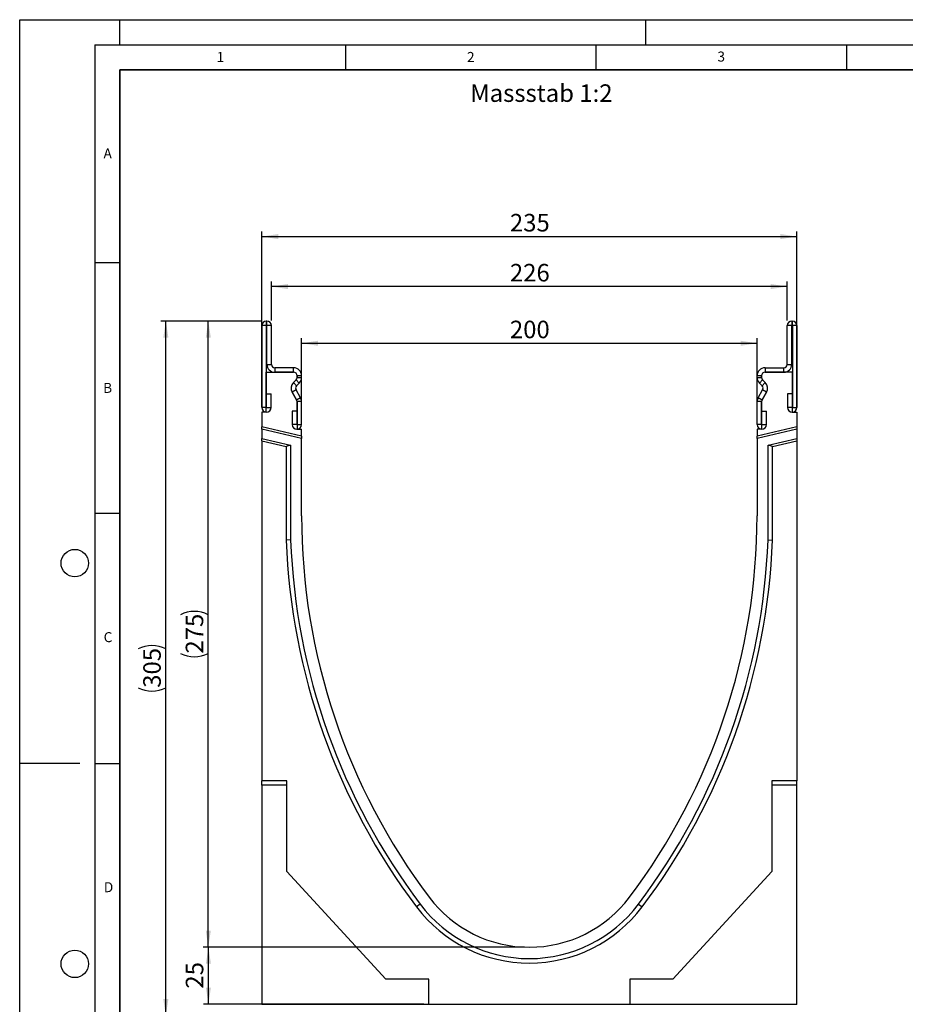
# Model space of a CAD drawing. Units: millimetres. Extents: x 0 to 420, y 0 to 297.
# Drawn here: x 0 to 177, y 100 to 297 of the extents above; entities that cross this region are included whole.
import ezdxf

# ---------------------------------------------------------------- set-up
doc = ezdxf.new("R2010")
doc.units = ezdxf.units.MM
doc.layers.add('LINIEN-DICK', color=7, linetype='Continuous', lineweight=35)
for name, color, linetype in [('LINIEN-DÜNN', 7, 'Continuous'), ('SLD-0', 179, 'Continuous'), ('VORLAGE_TEXT', 7, 'Continuous')]:
    doc.layers.add(name, color=color, linetype=linetype)
doc.styles.add('SLDTEXTSTYLE0', font='TXT', dxfattribs={"width": 0.605})
doc.styles.add('SLDTEXTSTYLE2', font='TXT', dxfattribs={"width": 0.75})
doc.dimstyles.new('SLDDIMSTYLE0', dxfattribs={"dimtxt": 3.5, "dimasz": 3.302, "dimexe": 0, "dimexo": 0.0625, "dimgap": 0.875, "dimtad": 1, "dimlfac": 2.2, "dimrnd": 1e-09, "dimzin": 12, "dimdsep": 46, "dimtxsty": 'SLDTEXTSTYLE2', "dimsah": 1, "dimcen": 0.09, "dimadec": 0, "dimazin": 3, "dimtfac": 1, "dimtofl": 0, "dimtmove": 0, "dimatfit": 3, "dimfxl": 0, "dimfrac": 2, "dimtolj": 1, "dimtzin": 12, "dimarcsym": 0})
doc.dimstyles.new('SLDDIMSTYLE1', dxfattribs={"dimtxt": 3.5, "dimasz": 3.302, "dimexe": 0, "dimexo": 0.0625, "dimgap": 0.875, "dimtad": 1, "dimdec": 0, "dimlfac": 2.2, "dimrnd": 1e-09, "dimzin": 12, "dimdsep": 46, "dimtxsty": 'SLDTEXTSTYLE2', "dimsah": 1, "dimcen": 0.09, "dimadec": 0, "dimazin": 3, "dimtfac": 1, "dimtdec": 0, "dimtofl": 0, "dimtmove": 0, "dimatfit": 3, "dimfxl": 0, "dimfrac": 2, "dimtolj": 1, "dimtzin": 12, "dimarcsym": 0})

# ---------------------------------------------------------------- blocks, each defined once
blk = doc.blocks.new('_D')
at = {"layer": 'SLD-0'}
for p, q in [((56.26, 216.24), (56.26, 233.4)), ((56.26, 232.4), (147.17, 232.4)), ((147.17, 216.24), (147.17, 233.4))]:
    blk.add_line(p, q, dxfattribs=at)
for points in [[(56.26, 232.4), (59.57, 231.89), (59.57, 232.91)], [(147.17, 232.4), (143.87, 232.91), (143.87, 231.89)]]:
    blk.add_solid(points, dxfattribs=at)
at = {"layer": 'SLD-0', "insert": (97.84, 236.91), "char_height": 3.5, "attachment_point": 1, "style": 'SLDTEXTSTYLE2'}
blk.add_mtext('200', dxfattribs=at)
blk = doc.blocks.new('_D_1')
at = {"layer": 'SLD-0'}
for p, q in [((50.24, 236.92), (50.24, 244.72)), ((153.2, 236.92), (153.2, 244.72)), ((153.2, 243.72), (50.24, 243.72))]:
    blk.add_line(p, q, dxfattribs=at)
for points in [[(50.24, 243.72), (53.54, 243.22), (53.54, 244.23)], [(153.2, 243.72), (149.89, 244.23), (149.89, 243.22)]]:
    blk.add_solid(points, dxfattribs=at)
at = {"layer": 'SLD-0', "insert": (97.84, 248.24), "char_height": 3.5, "attachment_point": 1, "style": 'SLDTEXTSTYLE2'}
blk.add_mtext('226', dxfattribs=at)
blk = doc.blocks.new('_D_2')
at = {"layer": 'SLD-0'}
for p, q in [((48.31, 219.65), (48.31, 254.7)), ((48.31, 253.7), (155.13, 253.7)), ((155.13, 219.65), (155.13, 254.7))]:
    blk.add_line(p, q, dxfattribs=at)
for points in [[(48.31, 253.7), (51.61, 253.2), (51.61, 254.21)], [(155.13, 253.7), (151.83, 254.21), (151.83, 253.2)]]:
    blk.add_solid(points, dxfattribs=at)
at = {"layer": 'SLD-0', "insert": (97.84, 258.22), "char_height": 3.5, "attachment_point": 1, "style": 'SLDTEXTSTYLE2'}
blk.add_mtext('235', dxfattribs=at)
blk = doc.blocks.new('_D_3')
at = {"layer": 'SLD-0'}
for p, q in [((48.22, 236.83), (28.17, 236.83)), ((29.17, 98.17), (29.17, 236.83)), ((47.31, 98.17), (28.17, 98.17))]:
    blk.add_line(p, q, dxfattribs=at)
for centre, start, end in [((26.39, 165.82), 63.4349, 116.5651), ((26.39, 169.18), 243.4349, 296.5651)]:
    blk.add_arc(centre, 6.21, start, end, dxfattribs=at)
for points in [[(29.17, 236.83), (28.66, 233.53), (29.68, 233.53)], [(29.17, 98.17), (29.68, 101.48), (28.66, 101.48)]]:
    blk.add_solid(points, dxfattribs=at)
at = {"layer": 'SLD-0', "insert": (24.66, 163.62), "char_height": 3.5, "attachment_point": 1, "rotation": 90, "style": 'SLDTEXTSTYLE2'}
blk.add_mtext('305', dxfattribs=at)
blk = doc.blocks.new('_D_4')
at = {"layer": 'SLD-0'}
for p, q in [((100.72, 111.83), (36.67, 111.83)), ((37.67, 100.47), (37.67, 111.83)), ((80.68, 100.47), (36.67, 100.47))]:
    blk.add_line(p, q, dxfattribs=at)
for points in [[(37.67, 111.83), (37.16, 108.53), (38.17, 108.53)], [(37.67, 100.47), (38.17, 103.77), (37.16, 103.77)]]:
    blk.add_solid(points, dxfattribs=at)
at = {"layer": 'SLD-0', "insert": (33.15, 103.56), "char_height": 3.5, "attachment_point": 1, "rotation": 90, "style": 'SLDTEXTSTYLE2'}
blk.add_mtext('25', dxfattribs=at)
blk = doc.blocks.new('_D_5')
at = {"layer": 'SLD-0'}
for p, q in [((48.22, 236.83), (36.64, 236.83)), ((37.64, 111.83), (37.64, 236.83)), ((100.72, 111.83), (36.64, 111.83))]:
    blk.add_line(p, q, dxfattribs=at)
for centre, start, end in [((34.87, 172.65), 63.4349, 116.5651), ((34.87, 176.01), 243.4349, 296.5651)]:
    blk.add_arc(centre, 6.21, start, end, dxfattribs=at)
for points in [[(37.64, 236.83), (37.14, 233.53), (38.15, 233.53)], [(37.64, 111.83), (38.15, 115.13), (37.14, 115.13)]]:
    blk.add_solid(points, dxfattribs=at)
at = {"layer": 'SLD-0', "insert": (33.13, 170.45), "char_height": 3.5, "attachment_point": 1, "rotation": 90, "style": 'SLDTEXTSTYLE2'}
blk.add_mtext('275', dxfattribs=at)

msp = doc.modelspace()

# ---------------------------------------------------------------- linework, layer by layer
at = {"color": 7, "linetype": 'Continuous', "lineweight": 25}
for p, q in [((49.2178, 235.9196), (48.3092, 235.9196)), ((48.3092, 235.9196), (48.3092, 219.5782)), ((49.2178, 235.9196), (49.2178, 219.5782)), ((49.2183, 236.8286), (49.2183, 235.92)), ((49.3319, 236.8286), (49.2183, 236.8286)), ((49.3319, 235.92), (49.2183, 235.92)), ((49.3319, 235.92), (49.3319, 236.8286)), ((50.241, 235.9196), (49.3324, 235.9196)), ((49.3324, 228.1923), (49.3324, 235.9196)), ((50.241, 228.1923), (50.241, 235.9196)), ((154.1038, 235.9196), (153.1951, 235.9196)), ((153.1951, 228.1923), (153.1951, 235.9196)), ((154.1038, 228.1923), (154.1038, 235.9196)), ((154.1042, 236.8286), (154.1042, 235.92)), ((154.1042, 236.8286), (154.2179, 236.8286)), ((154.1042, 235.92), (154.2179, 235.92)), ((154.2179, 235.92), (154.2179, 236.8286)), ((155.127, 235.9196), (154.2183, 235.9196)), ((154.2183, 235.9196), (154.2183, 219.5782)), ((155.127, 235.9196), (155.127, 219.5782)), ((49.3324, 228.1923), (50.241, 228.1923)), ((153.1951, 228.1923), (154.1038, 228.1923)), ((49.2178, 226.6018), (54.6724, 226.6018)), ((49.2178, 218.6473), (49.2178, 226.6018)), ((50.9228, 227.5105), (50.9228, 226.6018)), ((54.6728, 227.5105), (50.9228, 227.5105)), ((54.6728, 226.6018), (50.9228, 226.6018)), ((54.6728, 226.6018), (54.6728, 227.5105)), ((148.7633, 227.5105), (148.7633, 226.6018)), ((148.7633, 227.5105), (152.5133, 227.5105)), ((148.7633, 226.6018), (152.5133, 226.6018)), ((154.2183, 226.6018), (148.7638, 226.6018)), ((152.5133, 226.6018), (152.5133, 227.5105)), ((154.2183, 218.6473), (154.2183, 226.6018)), ((55.1545, 225.0727), (54.6268, 224.545)), ((54.6275, 224.543), (55.1553, 225.0707)), ((54.6275, 224.543), (55.2699, 223.9004)), ((55.7977, 224.4281), (55.1553, 225.0707)), ((55.2699, 223.9004), (55.7977, 224.4281)), ((55.3542, 225.92), (55.3542, 225.5548)), ((56.2638, 225.9196), (55.3551, 225.9196)), ((55.3551, 225.5531), (55.3551, 225.9196)), ((55.3551, 225.5531), (56.2638, 225.5531)), ((56.2638, 225.5531), (56.2638, 225.9196)), ((148.0811, 225.9196), (147.1724, 225.9196)), ((147.1724, 225.5531), (147.1724, 225.9196)), ((147.1724, 225.5531), (148.0811, 225.5531)), ((148.2809, 225.0707), (147.6385, 224.4281)), ((148.1662, 223.9004), (147.6385, 224.4281)), ((148.0811, 225.5531), (148.0811, 225.9196)), ((148.082, 225.92), (148.082, 225.5548)), ((148.1662, 223.9004), (148.8087, 224.543)), ((148.8087, 224.543), (148.2809, 225.0707)), ((148.2817, 225.0727), (148.8094, 224.545)), ((49.2633, 219.5782), (49.2633, 222.2832)), ((49.2633, 222.2832), (50.1719, 222.2832)), ((50.1719, 219.5782), (50.1719, 222.2832)), ((54.374, 222.6246), (55.2629, 221.0849)), ((55.1617, 223.0771), (54.375, 222.6225)), ((55.2642, 221.0839), (54.375, 222.6225)), ((56.0509, 221.5386), (55.1617, 223.0771)), ((147.3853, 221.5386), (148.2745, 223.0771)), ((148.172, 221.0839), (149.0612, 222.6225)), ((149.0622, 222.6246), (148.1733, 221.0849)), ((149.0612, 222.6225), (148.2745, 223.0771)), ((153.2642, 222.2832), (153.2642, 219.5782)), ((154.1729, 222.2832), (153.2642, 222.2832)), ((154.1729, 222.2832), (154.1729, 219.5782)), ((55.2642, 221.0839), (56.0509, 221.5386)), ((56.0519, 221.5368), (55.2643, 221.0837)), ((55.3542, 220.744), (55.3542, 215.2382)), ((56.2638, 220.7436), (55.3551, 220.7436)), ((55.3551, 216.1691), (55.3551, 220.7436)), ((56.2638, 216.1691), (56.2638, 220.7436)), ((148.0811, 220.7436), (147.1724, 220.7436)), ((147.1724, 216.1691), (147.1724, 220.7436)), ((148.1719, 221.0837), (147.3843, 221.5368)), ((147.3853, 221.5386), (148.172, 221.0839)), ((148.0811, 216.1691), (148.0811, 220.7436)), ((148.082, 220.744), (148.082, 215.2382)), ((49.2178, 218.6473), (48.3088, 218.6473)), ((48.3088, 218.6473), (48.3088, 215.711)), ((49.2178, 219.5782), (48.3092, 219.5782)), ((49.2633, 219.5782), (50.1719, 219.5782)), ((54.401, 218.8741), (54.401, 216.1691)), ((55.3097, 218.8741), (54.401, 218.8741)), ((55.3097, 218.8741), (55.3097, 216.1691)), ((148.1265, 218.8741), (149.0351, 218.8741)), ((148.1265, 216.1691), (148.1265, 218.8741)), ((149.0351, 216.1691), (149.0351, 218.8741)), ((154.1729, 219.5782), (153.2642, 219.5782)), ((154.2183, 219.5782), (155.127, 219.5782)), ((154.2183, 218.6473), (155.1274, 218.6473)), ((155.1274, 218.6473), (155.1274, 215.7111)), ((48.3088, 215.2445), (48.3088, 215.711)), ((56.2635, 213.8745), (48.3088, 215.711)), ((56.2635, 213.408), (48.3088, 215.2445)), ((48.3088, 215.2445), (48.3088, 213.3785)), ((55.3097, 216.1691), (54.401, 216.1691)), ((55.3542, 215.2382), (56.2635, 215.2382)), ((55.3551, 216.1691), (56.2638, 216.1691)), ((56.2635, 213.8745), (56.2635, 215.2382)), ((148.0811, 216.1691), (147.1724, 216.1691)), ((155.1274, 215.7111), (147.1726, 213.8746)), ((155.1274, 215.2446), (147.1726, 213.4081)), ((147.1726, 215.2382), (147.1726, 213.8746)), ((148.082, 215.2382), (147.1726, 215.2382)), ((148.1265, 216.1691), (149.0351, 216.1691)), ((155.1274, 215.7111), (155.1274, 215.2446)), ((155.1274, 215.2446), (155.1274, 213.3786)), ((48.3088, 213.3785), (54.0816, 212.0458)), ((48.3088, 212.912), (48.3088, 213.3785)), ((48.3088, 212.912), (53.1725, 211.7891)), ((48.3088, 212.912), (48.3088, 145.0109)), ((56.2635, 213.8745), (56.2635, 213.408)), ((56.2635, 197.9655), (56.2635, 213.408)), ((147.1726, 213.4081), (147.1726, 213.8746)), ((147.1726, 213.4081), (147.1726, 197.9655)), ((149.3543, 212.0458), (155.1274, 213.3786)), ((150.2634, 211.7891), (155.1274, 212.9121)), ((155.1274, 213.3786), (155.1274, 212.9121)), ((155.1274, 212.9121), (155.1274, 145.0109)), ((54.0816, 212.0458), (53.1725, 211.7891)), ((53.1725, 211.7891), (53.1725, 193.1083)), ((54.0816, 212.0458), (54.0816, 193.1254)), ((150.2634, 211.7891), (149.3543, 212.0458)), ((149.3543, 193.1254), (149.3543, 212.0458)), ((150.2634, 193.1083), (150.2634, 211.7891)), ((54.0816, 193.1254), (53.1725, 193.1083)), ((149.3543, 193.1254), (150.2634, 193.1083)), ((53.3088, 145.0109), (48.3088, 145.0109)), ((48.3088, 144.2094), (48.3088, 145.0109)), ((53.3088, 144.2094), (48.3088, 144.2094)), ((48.3088, 144.2094), (48.3088, 100.4427)), ((53.3088, 126.9285), (53.3088, 145.0109)), ((155.1274, 145.0109), (150.1272, 145.0109)), ((150.1272, 145.0109), (150.1272, 126.9285)), ((155.1274, 144.2094), (150.1272, 144.2094)), ((155.1274, 144.2094), (155.1274, 145.0109)), ((155.1274, 100.4427), (155.1274, 144.2094)), ((73.0968, 105.4655), (53.3088, 126.9285)), ((150.1272, 126.9285), (130.3391, 105.4655)), ((79.9364, 120.4169), (79.2103, 119.8698)), ((123.4998, 120.4169), (124.2258, 119.8698)), ((81.677, 105.4655), (73.0968, 105.4655)), ((81.677, 100.4655), (81.677, 105.4655)), ((130.3391, 105.4655), (121.759, 105.4655)), ((121.759, 105.4655), (121.759, 100.4655)), ((48.3088, 100.4427), (81.677, 100.4427)), ((48.3088, 100.4086), (48.3088, 100.4427)), ((81.677, 100.4655), (121.759, 100.4655)), ((81.677, 100.4427), (81.677, 100.4655)), ((121.759, 100.4427), (121.759, 100.4655)), ((121.759, 100.4427), (155.1274, 100.4427)), ((155.1274, 100.4086), (155.1274, 100.4427))]:
    msp.add_line(p, q, dxfattribs=at)
for centre, radius, start, end in [((49.2183, 235.9196), 0.9091, 90, 180), ((49.2183, 235.9196), 0.000455, 90, 180), ((49.3319, 235.9196), 0.9091, 0, 90), ((49.3319, 235.9196), 0.000455, 0, 90), ((154.1042, 235.9196), 0.9091, 90, 180), ((154.1042, 235.9196), 0.000455, 90, 180), ((154.2179, 235.9196), 0.9091, 0, 90), ((154.2179, 235.9196), 0.000455, 0, 90), ((50.9228, 228.1923), 1.5905, 180, 270), ((50.9228, 228.1923), 0.6818, 180, 270), ((152.5133, 228.1923), 1.5905, 270, 0), ((152.5133, 228.1923), 0.6818, 270, 0), ((54.6724, 225.92), 0.6818, 0, 90), ((54.6728, 225.9196), 1.5909, 0, 90), ((54.6728, 225.9196), 0.6823, 0, 90), ((148.7633, 225.9196), 1.5909, 90, 180), ((148.7633, 225.9196), 0.6823, 90, 180), ((148.7638, 225.92), 0.6818, 90, 180), ((55.7517, 223.42), 1.5909, 135, 210), ((55.752, 223.4183), 1.5905, 134.996042, 210.024654), ((54.6724, 225.5548), 0.6818, 315, 360), ((54.6728, 225.5531), 0.6823, 314.996042, 0), ((54.6728, 225.5531), 1.5909, 314.996042, 0), ((148.7633, 225.5531), 1.5909, 180, 225.003958), ((148.7633, 225.5531), 0.6823, 180, 225.003958), ((148.7638, 225.5548), 0.6818, 180, 225), ((147.6841, 223.4183), 1.5905, 329.975346, 45.003958), ((147.6845, 223.42), 1.5909, 330, 45), ((55.752, 223.4183), 0.6818, 134.996042, 210.024654), ((147.6841, 223.4183), 0.6818, 329.975346, 45.003958), ((54.6724, 220.744), 0.6818, 0, 30), ((55.1855, 221.0384), 0.0909, 29.90599, 30.024654), ((54.6728, 220.7436), 0.6823, 0, 29.90599), ((55.1855, 221.0384), 0.9995, 29.90599, 30.024654), ((54.6728, 220.7436), 1.5909, 0, 29.90599), ((148.7633, 220.7436), 1.5909, 150.09401, 180), ((148.2507, 221.0384), 0.9995, 149.975346, 150.09401), ((148.7633, 220.7436), 0.6823, 150.09401, 180), ((148.7638, 220.744), 0.6818, 150, 180), ((148.2507, 221.0384), 0.0909, 149.975346, 150.09401), ((49.2406, 219.5782), 0.9314, 180, 0), ((49.2406, 219.5782), 0.0227, 180, 0), ((154.1956, 219.5782), 0.9314, 180, 0), ((154.1956, 219.5782), 0.0227, 180, 0), ((55.3324, 216.1691), 0.9314, 180, 0), ((55.3324, 216.1691), 0.0227, 180, 0), ((148.1038, 216.1691), 0.9314, 180, 0), ((148.1038, 216.1691), 0.0227, 180, 0), ((182.8545, 197.965), 126.5909, 179.999771, 216.997791), ((20.5817, 197.965), 126.5909, 323.002209, 0.000229), ((182.8543, 197.9651), 129.7727, 182.144816, 216.997885), ((182.8543, 197.9651), 128.8636, 182.152369, 216.997886), ((20.5816, 197.9648), 128.8636, 323.002302, 357.847781), ((20.5816, 197.9648), 129.7727, 323.002302, 357.855334), ((101.7181, 136.8292), 27.2729, 216.997791, 323.002206), ((101.7181, 136.8292), 25.0001, 216.997791, 323.002209), ((101.7181, 136.8292), 28.1819, 216.997791, 323.002209)]:
    msp.add_arc(centre, radius, start, end, dxfattribs=at)
at = {"layer": 'LINIEN-DICK'}
for p, q in [((20, 287), (20, 10)), ((410, 287), (20, 287))]:
    msp.add_line(p, q, dxfattribs=at)
at = {"layer": 'LINIEN-DÜNN'}
for p, q in [((0, 0), (0, 297)), ((0, 297), (420, 297)), ((20, 292), (20, 297)), ((125, 292), (125, 297)), ((15, 292), (415, 292)), ((15, 292), (15, 5)), ((65, 292), (65, 287)), ((115, 292), (115, 287)), ((165, 292), (165, 287)), ((15, 248.5), (20, 248.5)), ((15, 198.5), (20, 198.5)), ((12, 148.5), (0, 148.5)), ((15, 148.5), (20, 148.5))]:
    msp.add_line(p, q, dxfattribs=at)
for centre in [(11, 188.5), (11, 108.5)]:
    msp.add_circle(centre, 2.75, dxfattribs=at)

# ---------------------------------------------------------------- texts
at = {"layer": 'SLD-0', "insert": (89.9226, 284.0897), "char_height": 3.5, "attachment_point": 1, "style": 'SLDTEXTSTYLE2'}
msp.add_mtext('Massstab 1:2', dxfattribs=at)
at = {"layer": 'VORLAGE_TEXT', "char_height": 2, "attachment_point": 2, "style": 'SLDTEXTSTYLE0'}
for s, insert in [('1', (40.051, 290.553)), ('2', (90.0332, 290.5567)), ('3', (140.0166, 290.6379)), ('A', (17.561, 271.2966)), ('B', (17.5517, 224.4926)), ('C', (17.6275, 174.7262)), ('D', (17.7359, 124.8018))]:
    msp.add_mtext(s, dxfattribs=dict(at, insert=insert))

# ---------------------------------------------------------------- dimensions: what is measured, and where the dimension line sits
at = {"layer": 'SLD-0'}
for base, p1, p2, dimstyle, picture, middle in [((155.1274, 253.7046), (48.3088, 218.6473), (155.1274, 218.6473), 'SLDDIMSTYLE0', '_D_2', (101.7181, 253.7046)), ((50.241, 243.7245), (153.1951, 235.9196), (50.241, 235.9196), 'SLDDIMSTYLE1', '_D_1', (101.7181, 243.7245))]:
    dim = msp.add_linear_dim(base=base, p1=p1, p2=p2, dimstyle=dimstyle, dxfattribs=at)
    dim.commit()
    dim.dimension.update_dxf_attribs({"geometry": picture, "text_midpoint": middle, "dimtype": 160})
for base, p1, dimstyle, picture, middle in [((29.1713, 236.8286), (48.309, 98.1744), 'SLDDIMSTYLE1', '_D_3', (29.1713, 167.5015)), ((37.6436, 236.8286), (101.7181, 111.8291), 'SLDDIMSTYLE0', '_D_5', (37.6436, 174.3289))]:
    dim = msp.add_linear_dim(base=base, p1=p1, p2=(49.2183, 236.8286), angle=90, text='(<>)', dimstyle=dimstyle, dxfattribs=at)
    dim.commit()
    dim.dimension.update_dxf_attribs({"geometry": picture, "text_midpoint": middle, "dimtype": 160})
for base, p1, p2, angle, picture, middle in [((147.1726, 232.4), (56.2635, 215.2382), (147.1726, 215.2382), 0, '_D', (101.7181, 232.4)), ((37.6654, 111.8291), (81.677, 100.4655), (101.7181, 111.8291), 90, '_D_4', (37.6654, 106.1473))]:
    dim = msp.add_linear_dim(base=base, p1=p1, p2=p2, angle=angle, dimstyle='SLDDIMSTYLE0', dxfattribs=at)
    dim.commit()
    dim.dimension.update_dxf_attribs({"geometry": picture, "text_midpoint": middle, "dimtype": 160})

doc.saveas('drawing.dxf')
